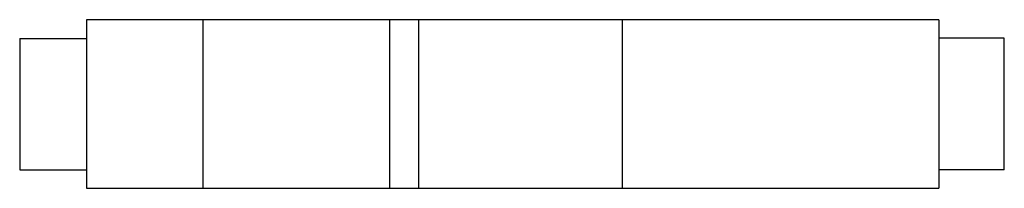
# Model space of a CAD drawing. Units: millimetres. Extents: x 24 to 182, y 128 to 155.
import ezdxf

# ---------------------------------------------------------------- set-up
doc = ezdxf.new("R2010")
doc.units = ezdxf.units.MM
doc.header["$LTSCALE"] = 18.401529
doc.layers.get('0').update_dxf_attribs({"linetype": 'CONTINUOUS'})

msp = doc.modelspace()

# ---------------------------------------------------------------- linework, layer by layer
at = {"color": 7, "linetype": 'CONTINUOUS'}
for p, q in [((34.31, 155.34), (34.31, 128.34)), ((171.02, 155.34), (34.31, 155.34)), ((53.06, 128.34), (53.06, 155.34)), ((82.97, 128.34), (82.97, 155.34)), ((87.62, 128.34), (87.62, 155.34)), ((120.31, 128.34), (120.31, 155.34)), ((171.02, 155.34), (171.02, 128.34)), ((23.61, 152.34), (23.61, 131.31)), ((23.61, 152.34), (34.31, 152.34)), ((181.52, 152.39), (171.02, 152.39)), ((181.52, 131.31), (181.52, 152.39)), ((23.61, 131.31), (34.31, 131.31)), ((181.52, 131.31), (171.02, 131.31)), ((34.31, 128.34), (171.02, 128.34))]:
    msp.add_line(p, q, dxfattribs=at)

doc.saveas('drawing.dxf')
